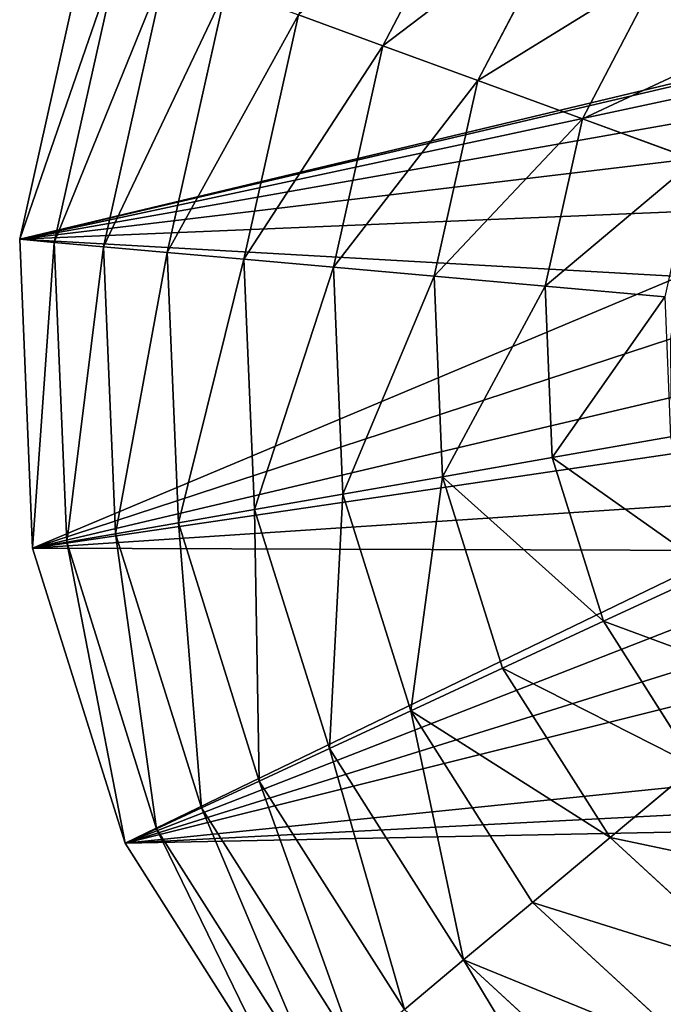
# Model space of a CAD drawing. Extents: x 18922 to 23337, y 11200 to 12292.
# Drawn here: x 22118 to 22254, y 11615 to 11824 of the extents above; entities that cross this region are included whole.
import ezdxf

# ---------------------------------------------------------------- set-up
doc = ezdxf.new("R2010")
doc.units = 0
doc.layers.get('0').update_dxf_attribs({"color": 13, "linetype": 'CONTINUOUS'})

# ---------------------------------------------------------------- blocks, each defined once
blk = doc.blocks.new('SKUPINA_116')
at = {"color": 2}
for p, q in [((350.49, 121.06, 172.98), (380.46, 151.45, 172.98)), ((294.53, 144.82, 211.14), (304.47, 121.28, 193.62)), ((207.08, 144.2, 211.14), (197.47, 120.53, 193.62)), ((165.74, 138.56, 193.62), (197.47, 120.53, 193.62)), ((304.47, 121.28, 193.62), (335.95, 139.75, 193.62)), ((335.95, 139.75, 193.62), (350.49, 121.06, 172.98)), ((363.71, 104.08, 149.46), (397.63, 138.47, 149.46)), ((235.95, 136.69, 211.14), (232.79, 111.34, 193.62)), ((265.77, 136.89, 211.14), (269.28, 111.59, 193.62)), ((375.44, 89.01, 123.35), (412.86, 126.95, 123.35)), ((151.45, 119.67, 172.98), (188.56, 98.59, 172.98)), ((197.47, 120.53, 193.62), (188.56, 98.59, 172.98)), ((197.47, 120.53, 193.62), (232.79, 111.34, 193.62)), ((269.28, 111.59, 193.62), (304.47, 121.28, 193.62)), ((304.47, 121.28, 193.62), (313.68, 99.47, 172.98)), ((313.68, 99.47, 172.98), (350.49, 121.06, 172.98)), ((350.49, 121.06, 172.98), (363.71, 104.08, 149.46)), ((232.79, 111.34, 193.62), (229.86, 87.84, 172.98)), ((232.79, 111.34, 193.62), (269.28, 111.59, 193.62)), ((269.28, 111.59, 193.62), (272.54, 88.13, 172.98)), ((322.06, 79.64, 149.46), (363.71, 104.08, 149.46)), ((363.71, 104.08, 149.46), (375.44, 89.01, 123.35)), ((138.47, 102.51, 149.46), (180.46, 78.65, 149.46)), ((188.56, 98.59, 172.98), (180.46, 78.65, 149.46)), ((188.56, 98.59, 172.98), (229.86, 87.84, 172.98)), ((272.54, 88.13, 172.98), (313.68, 99.47, 172.98)), ((313.68, 99.47, 172.98), (322.06, 79.64, 149.46)), ((229.86, 87.84, 172.98), (272.54, 88.13, 172.98)), ((272.54, 88.13, 172.98), (275.5, 66.82, 149.46)), ((329.49, 62.05, 123.35), (375.44, 89.01, 123.35)), ((375.44, 89.01, 123.35), (385.54, 76.05, 94.99)), ((229.86, 87.84, 172.98), (227.2, 66.48, 149.46)), ((275.5, 66.82, 149.46), (322.06, 79.64, 149.46)), ((322.06, 79.64, 149.46), (329.49, 62.05, 123.35)), ((180.46, 78.65, 149.46), (173.28, 60.96, 123.35)), ((180.46, 78.65, 149.46), (227.2, 66.48, 149.46)), ((335.88, 46.91, 94.99), (385.54, 76.05, 94.99)), ((227.2, 66.48, 149.46), (224.84, 47.53, 123.35)), ((227.2, 66.48, 149.46), (275.5, 66.82, 149.46)), ((275.5, 66.82, 149.46), (278.12, 47.9, 123.35)), ((341.16, 34.42, 64.73), (393.87, 65.34, 64.73)), ((173.28, 60.96, 123.35), (224.84, 47.53, 123.35)), ((278.12, 47.9, 123.35), (329.49, 62.05, 123.35)), ((329.49, 62.05, 123.35), (335.88, 46.91, 94.99)), ((345.26, 24.72, 32.93), (400.34, 57.03, 32.93)), ((348.13, 17.93), (404.87, 51.22)), ((224.84, 47.53, 123.35), (222.81, 31.22, 94.99)), ((224.84, 47.53, 123.35), (278.12, 47.9, 123.35)), ((278.12, 47.9, 123.35), (280.38, 31.63, 94.99)), ((280.38, 31.63, 94.99), (335.88, 46.91, 94.99)), ((335.88, 46.91, 94.99), (341.16, 34.42, 64.73)), ((167.1, 45.74, 94.99), (222.81, 31.22, 94.99)), ((282.24, 18.19, 64.73), (341.16, 34.42, 64.73)), ((341.16, 34.42, 64.73), (345.26, 24.72, 32.93)), ((161.99, 33.17, 64.73), (221.13, 17.76, 64.73)), ((222.81, 31.22, 94.99), (280.38, 31.63, 94.99)), ((280.38, 31.63, 94.99), (282.24, 18.19, 64.73)), ((222.81, 31.22, 94.99), (221.13, 17.76, 64.73)), ((158.03, 23.41, 32.93), (219.83, 7.31, 32.93)), ((283.69, 7.76, 32.93), (345.26, 24.72, 32.93)), ((345.26, 24.72, 32.93), (348.13, 17.93)), ((221.13, 17.76, 64.73), (219.83, 7.31, 32.93)), ((221.13, 17.76, 64.73), (282.24, 18.19, 64.73)), ((282.24, 18.19, 64.73), (283.69, 7.76, 32.93)), ((284.7, 0.46), (348.13, 17.93)), ((155.26, 16.58), (218.92, 0)), ((219.83, 7.31, 32.93), (218.92, 0)), ((219.83, 7.31, 32.93), (283.69, 7.76, 32.93)), ((283.69, 7.76, 32.93), (284.7, 0.46)), ((218.92, 0), (284.7, 0.46))]:
    blk.add_line(p, q, dxfattribs=at)
mesh = blk.add_polyface(dxfattribs=at)
corners = [(214.91, 257.93), (209.12, 321.31), (202.55, 247.07), (285.41, 302.44), (246.39, 277.27), (274.91, 293.72), (155.26, 16.58), (180.78, 188.64), (180.19, 199.86), (218.92, 0), (183.74, 177.87), (189.06, 167.55), (196.6, 158.25), (206.22, 150.57), (217.93, 144.49), (231.72, 140.01), (284.7, 0.46), (244.91, 137.67), (257.39, 137.32), (269.17, 138.99), (280.26, 142.66), (290.35, 148.67), (348.13, 17.93), (299.17, 157.38), (306.72, 168.78), (312.99, 182.87), (330, 288.57), (343.37, 305.05), (352.62, 323.67), (404.87, 51.22), (402.08, 451.06), (448.92, 404.87), (451.06, 98.06), (482.21, 348.13), (483.55, 155.26), (499.68, 284.7), (491.84, 187.09), (500.14, 218.92), (0.46, 215.43), (16.58, 344.88), (0, 281.22), (17.93, 152.01), (49.08, 402.08), (51.22, 95.27), (95.27, 448.92), (98.06, 49.08), (152.01, 482.21), (215.43, 499.68), (181.95, 211.53), (186.43, 224.44), (193.18, 236.1), (217.95, 357), (281.22, 500.14), (344.88, 483.55), (223.2, 183.26), (221.18, 204.72), (220.1, 192.93), (226.06, 215.92), (230.14, 176.04), (234.93, 226.27), (240.56, 171.63), (248.93, 236.09), (251.81, 170.77), (274.91, 251.2), (261.49, 174.14), (269.49, 182.39), (275.65, 196.17), (308.52, 271.52)]
mesh.append_faces([[corners[k] for k in face] for face in [(3, 4, 5), (35, 36, 37), (38, 39, 40), (54, 55, 56)]], dxfattribs={"vtx0": -1, "color": 2})
mesh.append_faces([[corners[k] for k in face] for face in [(0, 1, 2), (1, 0, 3), (7, 9, 10), (10, 9, 11), (11, 9, 12), (12, 9, 13), (13, 9, 14), (14, 9, 15), (15, 16, 17), (17, 16, 18), (18, 16, 19), (19, 16, 20), (20, 16, 21), (21, 22, 23), (23, 22, 24), (24, 22, 25), (26, 22, 27), (27, 22, 28), (30, 29, 31), (31, 32, 33), (33, 34, 35), (39, 41, 42), (42, 43, 44), (44, 45, 46), (46, 6, 47), (47, 51, 52), (52, 28, 53), (53, 28, 30), (55, 54, 57), (57, 58, 59), (59, 60, 61), (61, 62, 63), (63, 66, 67), (67, 25, 26)]], dxfattribs={"vtx0": -1, "vtx1": -1, "color": 2})
mesh.append_faces([[corners[k] for k in face] for face in [(25, 22, 26), (28, 29, 30), (47, 6, 8), (47, 2, 1)]], dxfattribs={"vtx0": -1, "vtx1": -1, "vtx2": -1, "color": 2})
mesh.append_faces([[corners[k] for k in face] for face in [(3, 0, 4), (6, 7, 8), (7, 6, 9), (15, 9, 16), (21, 16, 22), (28, 22, 29), (31, 29, 32), (33, 32, 34), (35, 34, 36), (39, 38, 41), (42, 41, 43), (44, 43, 45), (46, 45, 6), (47, 8, 48), (47, 48, 49), (47, 49, 50), (47, 50, 2), (47, 1, 51), (52, 51, 28), (57, 54, 58), (59, 58, 60), (61, 60, 62), (63, 62, 64), (63, 64, 65), (63, 65, 66), (67, 66, 25)]], dxfattribs={"vtx0": -1, "vtx2": -1, "color": 2})
mesh = blk.add_polyface(dxfattribs=at)
corners = [(159.91, 179.88, 211.14), (165.74, 138.56, 193.62), (139.75, 164.19, 193.62), (181.15, 158.94, 211.14)]
mesh.append_faces([[corners[k] for k in face] for face in [(0, 1, 2), (1, 0, 3)]], dxfattribs={"vtx0": -1, "color": 2})
mesh = blk.add_polyface(dxfattribs=at)
corners = [(361.57, 165.74, 193.62), (350.49, 121.06, 172.98), (335.95, 139.75, 193.62), (380.46, 151.45, 172.98)]
mesh.append_faces([[corners[k] for k in face] for face in [(0, 1, 2), (1, 0, 3)]], dxfattribs={"vtx0": -1, "color": 2})
mesh = blk.add_polyface(dxfattribs=at)
corners = [(320.25, 159.91, 211.14), (304.47, 121.28, 193.62), (294.53, 144.82, 211.14), (335.95, 139.75, 193.62)]
mesh.append_faces([[corners[k] for k in face] for face in [(0, 1, 2), (1, 0, 3)]], dxfattribs={"vtx0": -1, "color": 2})
mesh = blk.add_polyface(dxfattribs=at)
corners = [(181.15, 158.94, 211.14), (197.47, 120.53, 193.62), (165.74, 138.56, 193.62), (207.08, 144.2, 211.14)]
mesh.append_faces([[corners[k] for k in face] for face in [(0, 1, 2), (1, 0, 3)]], dxfattribs={"vtx0": -1, "color": 2})
mesh = blk.add_polyface(dxfattribs=at)
corners = [(380.46, 151.45, 172.98), (363.71, 104.08, 149.46), (350.49, 121.06, 172.98), (397.63, 138.47, 149.46)]
mesh.append_faces([[corners[k] for k in face] for face in [(0, 1, 2), (1, 0, 3)]], dxfattribs={"vtx0": -1, "color": 2})
mesh = blk.add_polyface(dxfattribs=at)
corners = [(294.53, 144.82, 211.14), (269.28, 111.59, 193.62), (265.77, 136.89, 211.14), (304.47, 121.28, 193.62)]
mesh.append_faces([[corners[k] for k in face] for face in [(0, 1, 2), (1, 0, 3)]], dxfattribs={"vtx0": -1, "color": 2})
mesh = blk.add_polyface(dxfattribs=at)
corners = [(207.08, 144.2, 211.14), (232.79, 111.34, 193.62), (197.47, 120.53, 193.62), (235.95, 136.69, 211.14)]
mesh.append_faces([[corners[k] for k in face] for face in [(0, 1, 2), (1, 0, 3)]], dxfattribs={"vtx0": -1, "color": 2})
mesh = blk.add_polyface(dxfattribs=at)
corners = [(165.74, 138.56, 193.62), (188.56, 98.59, 172.98), (151.45, 119.67, 172.98), (197.47, 120.53, 193.62)]
mesh.append_faces([[corners[k] for k in face] for face in [(0, 1, 2), (1, 0, 3)]], dxfattribs={"vtx0": -1, "color": 2})
mesh = blk.add_polyface(dxfattribs=at)
corners = [(335.95, 139.75, 193.62), (313.68, 99.47, 172.98), (304.47, 121.28, 193.62), (350.49, 121.06, 172.98)]
mesh.append_faces([[corners[k] for k in face] for face in [(0, 1, 2), (1, 0, 3)]], dxfattribs={"vtx0": -1, "color": 2})
mesh = blk.add_polyface(dxfattribs=at)
corners = [(397.63, 138.47, 149.46), (375.44, 89.01, 123.35), (363.71, 104.08, 149.46), (412.86, 126.95, 123.35)]
mesh.append_faces([[corners[k] for k in face] for face in [(0, 1, 2), (1, 0, 3)]], dxfattribs={"vtx0": -1, "color": 2})
mesh = blk.add_polyface(dxfattribs=at)
corners = [(235.95, 136.69, 211.14), (269.28, 111.59, 193.62), (232.79, 111.34, 193.62), (265.77, 136.89, 211.14)]
mesh.append_faces([[corners[k] for k in face] for face in [(0, 1, 2), (1, 0, 3)]], dxfattribs={"vtx0": -1, "color": 2})
mesh = blk.add_polyface(dxfattribs=at)
corners = [(375.44, 89.01, 123.35), (425.96, 117.04, 94.99), (385.54, 76.05, 94.99), (412.86, 126.95, 123.35)]
mesh.append_faces([[corners[k] for k in face] for face in [(0, 1, 2), (1, 0, 3)]], dxfattribs={"vtx0": -1, "color": 2})
mesh = blk.add_polyface(dxfattribs=at)
corners = [(151.45, 119.67, 172.98), (180.46, 78.65, 149.46), (138.47, 102.51, 149.46), (188.56, 98.59, 172.98)]
mesh.append_faces([[corners[k] for k in face] for face in [(0, 1, 2), (1, 0, 3)]], dxfattribs={"vtx0": -1, "color": 2})
mesh = blk.add_polyface(dxfattribs=at)
corners = [(197.47, 120.53, 193.62), (229.86, 87.84, 172.98), (188.56, 98.59, 172.98), (232.79, 111.34, 193.62)]
mesh.append_faces([[corners[k] for k in face] for face in [(0, 1, 2), (1, 0, 3)]], dxfattribs={"vtx0": -1, "color": 2})
mesh = blk.add_polyface(dxfattribs=at)
corners = [(304.47, 121.28, 193.62), (272.54, 88.13, 172.98), (269.28, 111.59, 193.62), (313.68, 99.47, 172.98)]
mesh.append_faces([[corners[k] for k in face] for face in [(0, 1, 2), (1, 0, 3)]], dxfattribs={"vtx0": -1, "color": 2})
mesh = blk.add_polyface(dxfattribs=at)
corners = [(350.49, 121.06, 172.98), (322.06, 79.64, 149.46), (313.68, 99.47, 172.98), (363.71, 104.08, 149.46)]
mesh.append_faces([[corners[k] for k in face] for face in [(0, 1, 2), (1, 0, 3)]], dxfattribs={"vtx0": -1, "color": 2})
mesh = blk.add_polyface(dxfattribs=at)
corners = [(232.79, 111.34, 193.62), (272.54, 88.13, 172.98), (229.86, 87.84, 172.98), (269.28, 111.59, 193.62)]
mesh.append_faces([[corners[k] for k in face] for face in [(0, 1, 2), (1, 0, 3)]], dxfattribs={"vtx0": -1, "color": 2})
mesh = blk.add_polyface(dxfattribs=at)
corners = [(322.06, 79.64, 149.46), (375.44, 89.01, 123.35), (329.49, 62.05, 123.35), (363.71, 104.08, 149.46)]
mesh.append_faces([[corners[k] for k in face] for face in [(0, 1, 2), (1, 0, 3)]], dxfattribs={"vtx0": -1, "color": 2})
mesh = blk.add_polyface(dxfattribs=at)
corners = [(138.47, 102.51, 149.46), (173.28, 60.96, 123.35), (126.95, 87.28, 123.35), (180.46, 78.65, 149.46)]
mesh.append_faces([[corners[k] for k in face] for face in [(0, 1, 2), (1, 0, 3)]], dxfattribs={"vtx0": -1, "color": 2})
mesh = blk.add_polyface(dxfattribs=at)
corners = [(188.56, 98.59, 172.98), (227.2, 66.48, 149.46), (180.46, 78.65, 149.46), (229.86, 87.84, 172.98)]
mesh.append_faces([[corners[k] for k in face] for face in [(0, 1, 2), (1, 0, 3)]], dxfattribs={"vtx0": -1, "color": 2})
mesh = blk.add_polyface(dxfattribs=at)
corners = [(272.54, 88.13, 172.98), (322.06, 79.64, 149.46), (275.5, 66.82, 149.46), (313.68, 99.47, 172.98)]
mesh.append_faces([[corners[k] for k in face] for face in [(0, 1, 2), (1, 0, 3)]], dxfattribs={"vtx0": -1, "color": 2})
mesh = blk.add_polyface(dxfattribs=at)
corners = [(229.86, 87.84, 172.98), (275.5, 66.82, 149.46), (227.2, 66.48, 149.46), (272.54, 88.13, 172.98)]
mesh.append_faces([[corners[k] for k in face] for face in [(0, 1, 2), (1, 0, 3)]], dxfattribs={"vtx0": -1, "color": 2})
mesh = blk.add_polyface(dxfattribs=at)
corners = [(329.49, 62.05, 123.35), (385.54, 76.05, 94.99), (335.88, 46.91, 94.99), (375.44, 89.01, 123.35)]
mesh.append_faces([[corners[k] for k in face] for face in [(0, 1, 2), (1, 0, 3)]], dxfattribs={"vtx0": -1, "color": 2})
mesh = blk.add_polyface(dxfattribs=at)
corners = [(275.5, 66.82, 149.46), (329.49, 62.05, 123.35), (278.12, 47.9, 123.35), (322.06, 79.64, 149.46)]
mesh.append_faces([[corners[k] for k in face] for face in [(0, 1, 2), (1, 0, 3)]], dxfattribs={"vtx0": -1, "color": 2})
mesh = blk.add_polyface(dxfattribs=at)
corners = [(180.46, 78.65, 149.46), (224.84, 47.53, 123.35), (173.28, 60.96, 123.35), (227.2, 66.48, 149.46)]
mesh.append_faces([[corners[k] for k in face] for face in [(0, 1, 2), (1, 0, 3)]], dxfattribs={"vtx0": -1, "color": 2})
mesh = blk.add_polyface(dxfattribs=at)
corners = [(335.88, 46.91, 94.99), (393.87, 65.34, 64.73), (341.16, 34.42, 64.73), (385.54, 76.05, 94.99)]
mesh.append_faces([[corners[k] for k in face] for face in [(0, 1, 2), (1, 0, 3)]], dxfattribs={"vtx0": -1, "color": 2})
mesh = blk.add_polyface(dxfattribs=at)
corners = [(227.2, 66.48, 149.46), (278.12, 47.9, 123.35), (224.84, 47.53, 123.35), (275.5, 66.82, 149.46)]
mesh.append_faces([[corners[k] for k in face] for face in [(0, 1, 2), (1, 0, 3)]], dxfattribs={"vtx0": -1, "color": 2})
mesh = blk.add_polyface(dxfattribs=at)
corners = [(341.16, 34.42, 64.73), (400.34, 57.03, 32.93), (345.26, 24.72, 32.93), (393.87, 65.34, 64.73)]
mesh.append_faces([[corners[k] for k in face] for face in [(0, 1, 2), (1, 0, 3)]], dxfattribs={"vtx0": -1, "color": 2})
mesh = blk.add_polyface(dxfattribs=at)
corners = [(173.28, 60.96, 123.35), (222.81, 31.22, 94.99), (167.1, 45.74, 94.99), (224.84, 47.53, 123.35)]
mesh.append_faces([[corners[k] for k in face] for face in [(0, 1, 2), (1, 0, 3)]], dxfattribs={"vtx0": -1, "color": 2})
mesh = blk.add_polyface(dxfattribs=at)
corners = [(278.12, 47.9, 123.35), (335.88, 46.91, 94.99), (280.38, 31.63, 94.99), (329.49, 62.05, 123.35)]
mesh.append_faces([[corners[k] for k in face] for face in [(0, 1, 2), (1, 0, 3)]], dxfattribs={"vtx0": -1, "color": 2})
mesh = blk.add_polyface(dxfattribs=at)
corners = [(345.26, 24.72, 32.93), (404.87, 51.22), (348.13, 17.93), (400.34, 57.03, 32.93)]
mesh.append_faces([[corners[k] for k in face] for face in [(0, 1, 2), (1, 0, 3)]], dxfattribs={"vtx0": -1, "color": 2})
mesh = blk.add_polyface(dxfattribs=at)
corners = [(224.84, 47.53, 123.35), (280.38, 31.63, 94.99), (222.81, 31.22, 94.99), (278.12, 47.9, 123.35)]
mesh.append_faces([[corners[k] for k in face] for face in [(0, 1, 2), (1, 0, 3)]], dxfattribs={"vtx0": -1, "color": 2})
mesh = blk.add_polyface(dxfattribs=at)
corners = [(280.38, 31.63, 94.99), (341.16, 34.42, 64.73), (282.24, 18.19, 64.73), (335.88, 46.91, 94.99)]
mesh.append_faces([[corners[k] for k in face] for face in [(0, 1, 2), (1, 0, 3)]], dxfattribs={"vtx0": -1, "color": 2})
mesh = blk.add_polyface(dxfattribs=at)
corners = [(167.1, 45.74, 94.99), (221.13, 17.76, 64.73), (161.99, 33.17, 64.73), (222.81, 31.22, 94.99)]
mesh.append_faces([[corners[k] for k in face] for face in [(0, 1, 2), (1, 0, 3)]], dxfattribs={"vtx0": -1, "color": 2})
mesh = blk.add_polyface(dxfattribs=at)
corners = [(282.24, 18.19, 64.73), (345.26, 24.72, 32.93), (283.69, 7.76, 32.93), (341.16, 34.42, 64.73)]
mesh.append_faces([[corners[k] for k in face] for face in [(0, 1, 2), (1, 0, 3)]], dxfattribs={"vtx0": -1, "color": 2})
mesh = blk.add_polyface(dxfattribs=at)
corners = [(161.99, 33.17, 64.73), (219.83, 7.31, 32.93), (158.03, 23.41, 32.93), (221.13, 17.76, 64.73)]
mesh.append_faces([[corners[k] for k in face] for face in [(0, 1, 2), (1, 0, 3)]], dxfattribs={"vtx0": -1, "color": 2})
mesh = blk.add_polyface(dxfattribs=at)
corners = [(222.81, 31.22, 94.99), (282.24, 18.19, 64.73), (221.13, 17.76, 64.73), (280.38, 31.63, 94.99)]
mesh.append_faces([[corners[k] for k in face] for face in [(0, 1, 2), (1, 0, 3)]], dxfattribs={"vtx0": -1, "color": 2})
mesh = blk.add_polyface(dxfattribs=at)
corners = [(158.03, 23.41, 32.93), (218.92, 0), (155.26, 16.58), (219.83, 7.31, 32.93)]
mesh.append_faces([[corners[k] for k in face] for face in [(0, 1, 2), (1, 0, 3)]], dxfattribs={"vtx0": -1, "color": 2})
mesh = blk.add_polyface(dxfattribs=at)
corners = [(283.69, 7.76, 32.93), (348.13, 17.93), (284.7, 0.46), (345.26, 24.72, 32.93)]
mesh.append_faces([[corners[k] for k in face] for face in [(0, 1, 2), (1, 0, 3)]], dxfattribs={"vtx0": -1, "color": 2})
mesh = blk.add_polyface(dxfattribs=at)
corners = [(221.13, 17.76, 64.73), (283.69, 7.76, 32.93), (219.83, 7.31, 32.93), (282.24, 18.19, 64.73)]
mesh.append_faces([[corners[k] for k in face] for face in [(0, 1, 2), (1, 0, 3)]], dxfattribs={"vtx0": -1, "color": 2})
mesh = blk.add_polyface(dxfattribs=at)
corners = [(219.83, 7.31, 32.93), (284.7, 0.46), (218.92, 0), (283.69, 7.76, 32.93)]
mesh.append_faces([[corners[k] for k in face] for face in [(0, 1, 2), (1, 0, 3)]], dxfattribs={"vtx0": -1, "color": 2})

msp = doc.modelspace()

# ---------------------------------------------------------------- block references
at = {"rotation": 272}
msp.add_blockref('SKUPINA_116', (22109.9, 11996.2, 23.13), dxfattribs=at)

doc.saveas('drawing.dxf')
